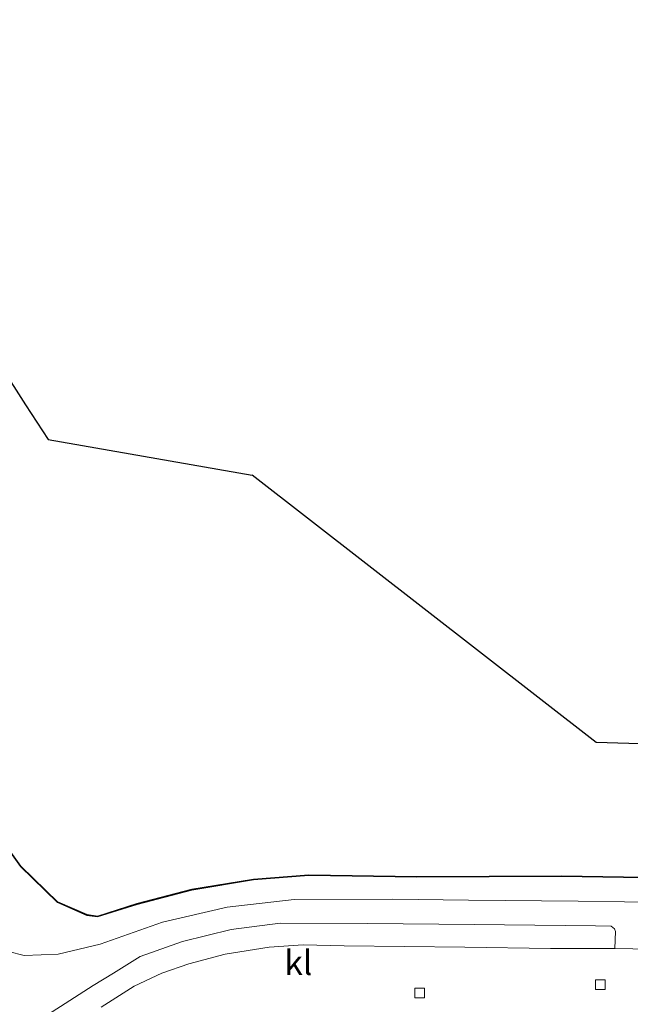
# Model space of a CAD drawing. Units: metres. Extents: x 154457 to 159592, y 500000 to 506252.
# Drawn here: x 158436 to 158499, y 503472 to 503572 of the extents above; entities that cross this region are included whole.
import ezdxf
from ezdxf.enums import TextEntityAlignment as Align

# ---------------------------------------------------------------- set-up
doc = ezdxf.new("R2010")
doc.units = ezdxf.units.M
doc.layers.get('0').update_dxf_attribs({"lineweight": 25})
for name, color, linetype, lineweight in [('B-ME-GW-KRUINLIJN-L-B1', 93, 'Continuous', 18), ('B-ME-IE-GRASLAND-GV-B6', 93, 'Continuous', 18), ('B-ME-IE-GRONDWERKLIJN-GROND_NIETINGERICHT-GV-B6', 253, 'Continuous', 18), ('B-ME-VH-VERH_SOORT-KLINKERS-GV-B6', 8, 'IE-TERREINAFSCHEIDING-NATUURLIJK-HOUTWAL', 18), ('B-ME-VV-KOLK-S-B1', 8, 'Continuous', 18)]:
    doc.layers.add(name, color=color, linetype=linetype, lineweight=lineweight)
doc.layers.add('B-ME-KG-KADASTRAAL-OPNAMEDTMGRENS-L-B1', color=10, linetype='Continuous')
doc.styles.add('NLCS-ISO', font='NLCS-ISO.TTF')
doc.linetypes.add('IE-TERREINAFSCHEIDING-NATUURLIJK-HOUTWAL', pattern='A,7,-1.5,[67,NLCS.SHX,S=0.75,R=45,X=0,Y=0],-1.5,7,-1.5,[70,NLCS.SHX,S=0.75,R=0,X=0,Y=0],-1.5', length=20)

# ---------------------------------------------------------------- blocks, each defined once
blk = doc.blocks.new('kolk')
blk.add_lwpolyline([(-0.5, -0.5), (0.5, -0.5), (0.5, 0.5), (-0.5, 0.5)], close=True)

msp = doc.modelspace()

# ---------------------------------------------------------------- linework, layer by layer
at = {"layer": 'B-ME-GW-KRUINLIJN-L-B1'}
for points in [[(158444.437, 503477.896, 3.29), (158440.135, 503476.867, 3.357), (158436.663, 503476.735, 3.402), (158433.442, 503477.559, 3.38), (158430.74, 503480.431, 3.335), (158425.897, 503487.839, 3.425), (158417.819, 503501.73, 3.38), (158412.983, 503511.825, 3.38), (158408.273, 503522.005, 3.38), (158401.469, 503534.609, 3.38), (158392.607, 503551.636, 3.335), (158385.903, 503564.526, 3.357), (158381.904, 503572.321, 3.374)], [(158573.689, 503461.546, 3.177), (158566.265, 503465.555, 3.245), (158557.557, 503469.91, 3.267), (158549.92, 503472.993, 3.245), (158542.042, 503475.741, 3.29), (158534.218, 503477.974, 3.245), (158526.737, 503479.455, 3.2), (158518.128, 503481.309, 3.222), (158511.054, 503481.768, 3.245), (158502.806, 503482.134, 3.245), (158493.321, 503482.278, 3.245), (158482.119, 503482.386, 3.245), (158474.348, 503482.486, 3.245), (158464.271, 503482.437, 3.245), (158457.414, 503481.668, 3.245), (158450.819, 503480.135, 3.222), (158444.437, 503477.896, 3.29)]]:
    msp.add_polyline3d(points, dxfattribs=at)
at = {"layer": 'B-ME-IE-GRASLAND-GV-B6'}
for points in [[(158502.163, 503484.613, 3.156), (158491.606, 503484.787, 3.148), (158476.821, 503484.729, 3.13), (158465.765, 503484.896, 3.165), (158460.125, 503484.449, 3.156), (158453.816, 503483.412, 3.148), (158448.214, 503481.945, 3.165), (158444.182, 503480.669, 3.19), (158443.081, 503480.825, 3.19), (158440.071, 503482.13, 3.207), (158436.296, 503485.817, 3.233), (158431.615, 503492.284, 3.224), (158422.35, 503506.438, 3.25), (158418.608, 503511.815, 3.241), (158420.456, 503517.97, 3.165), (158414.319, 503529.225, 3.165), (158410.389, 503536.468, 3.173), (158404.748, 503537.475, 3.233), (158397.286, 503551.871, 3.224), (158391.274, 503563.248, 3.224), (158390.282, 503565.062, 3.234), (158390.953, 503567.589, 3.217), (158391.002, 503567.576, 3.217)], [(158391.002, 503567.576, 3.217), (158390.335, 503565.068, 3.233), (158391.318, 503563.271, 3.224), (158397.33, 503551.894, 3.224), (158404.781, 503537.52, 3.233), (158410.421, 503536.513, 3.173), (158414.363, 503529.249, 3.165), (158420.51, 503517.976, 3.165), (158418.662, 503511.824, 3.241), (158422.392, 503506.466, 3.25), (158431.656, 503492.312, 3.224), (158436.334, 503485.85, 3.233), (158440.099, 503482.172, 3.207), (158443.094, 503480.873, 3.19), (158444.178, 503480.72, 3.19), (158448.2, 503481.993, 3.165), (158453.805, 503483.461, 3.148), (158460.119, 503484.499, 3.156), (158465.764, 503484.946, 3.165), (158476.821, 503484.779, 3.13), (158491.606, 503484.837, 3.148), (158502.165, 503484.663, 3.156)]]:
    msp.add_polyline3d(points, dxfattribs=at)
at = {"layer": 'B-ME-IE-GRONDWERKLIJN-GROND_NIETINGERICHT-GV-B6'}
for points in [[(158502.165, 503484.663, 3.156), (158491.606, 503484.837, 3.148), (158476.821, 503484.779, 3.13), (158465.764, 503484.946, 3.165), (158460.119, 503484.499, 3.156), (158453.805, 503483.461, 3.148), (158448.2, 503481.993, 3.165), (158444.178, 503480.72, 3.19), (158443.094, 503480.873, 3.19), (158440.099, 503482.172, 3.207), (158436.334, 503485.85, 3.233), (158431.656, 503492.312, 3.224), (158422.392, 503506.466, 3.25), (158418.662, 503511.824, 3.241), (158420.51, 503517.976, 3.165), (158414.363, 503529.249, 3.165), (158410.421, 503536.513, 3.173), (158404.781, 503537.52, 3.233), (158397.33, 503551.894, 3.224), (158391.318, 503563.271, 3.224), (158390.335, 503565.068, 3.233), (158391.002, 503567.576, 3.217), (158423.197, 503554.225, -0.845)], [(158423.197, 503554.225, -0.845), (158433.602, 503538.052, -0.841), (158434.337, 503536.823, -0.36), (158436.796, 503532.995, -0.132), (158439.11, 503529.449, 0.109), (158459.993, 503525.794, 3.256), (158495.153, 503498.492, 3.335), (158533.087, 503497.342, 3.37), (158557.535, 503489.394, 3.143), (158581.984, 503481.445, 2.917), (158617.053, 503461.796, 0.441), (158632.924, 503443.98, 0.196), (158648.794, 503426.164, -0.048), (158656.822, 503404.209, -0.344), (158664.849, 503382.254, -0.64), (158658.924, 503348.821, 0.563), (158652.999, 503315.389, 1.766), (158634.779, 503278.742, 2.08), (158616.56, 503242.095, 2.394), (158614.031, 503231.891, 2.204)]]:
    msp.add_polyline3d(points, dxfattribs=at)
at = {"layer": 'B-ME-KG-KADASTRAAL-OPNAMEDTMGRENS-L-B1'}
for points in [[(158502.165, 503484.663, 3.156), (158491.606, 503484.837, 3.148), (158476.821, 503484.779, 3.13), (158465.764, 503484.946, 3.165), (158460.119, 503484.499, 3.156), (158453.805, 503483.461, 3.148), (158448.2, 503481.993, 3.165), (158444.178, 503480.72, 3.19), (158443.094, 503480.873, 3.19), (158440.099, 503482.172, 3.207), (158436.334, 503485.85, 3.233), (158431.656, 503492.312, 3.224), (158422.392, 503506.466, 3.25), (158418.662, 503511.824, 3.241), (158420.51, 503517.976, 3.165), (158414.363, 503529.249, 3.165), (158410.421, 503536.513, 3.173), (158404.781, 503537.52, 3.233), (158397.33, 503551.894, 3.224), (158391.318, 503563.271, 3.224), (158390.335, 503565.068, 3.233)], [(158423.197, 503554.225, -0.845), (158433.602, 503538.052, -0.841), (158434.337, 503536.823, -0.36), (158436.796, 503532.995, -0.132), (158439.11, 503529.449, 0.109), (158459.993, 503525.794, 3.256)], [(158616.56, 503242.095, 2.394), (158634.779, 503278.742, 2.08), (158652.999, 503315.389, 1.766), (158658.924, 503348.821, 0.563), (158664.849, 503382.254, -0.64), (158656.822, 503404.209, -0.344), (158648.794, 503426.164, -0.048), (158632.924, 503443.98, 0.196), (158617.053, 503461.796, 0.441), (158581.984, 503481.445, 2.917), (158557.535, 503489.394, 3.143), (158533.087, 503497.342, 3.37), (158495.153, 503498.492, 3.335), (158459.993, 503525.794, 3.256)]]:
    msp.add_polyline3d(points, dxfattribs=at)
at = {"layer": 'B-ME-VH-VERH_SOORT-KLINKERS-GV-B6'}
for points in [[(158388.298, 503568.69, 3.251), (158390.282, 503565.062, 3.234), (158391.274, 503563.248, 3.224), (158397.286, 503551.871, 3.224), (158404.748, 503537.475, 3.233), (158412.664, 503522.763, 3.233), (158418.608, 503511.815, 3.241), (158422.35, 503506.438, 3.25), (158431.615, 503492.284, 3.224), (158436.296, 503485.817, 3.233), (158440.071, 503482.13, 3.207), (158443.081, 503480.825, 3.19), (158444.182, 503480.669, 3.19), (158448.214, 503481.945, 3.165), (158453.816, 503483.412, 3.148), (158460.125, 503484.449, 3.156), (158465.765, 503484.896, 3.165), (158476.821, 503484.729, 3.13), (158491.606, 503484.787, 3.148), (158502.163, 503484.613, 3.156)], [(158436.667, 503469.128, 3.313), (158443.707, 503473.657, 3.313), (158445.79, 503474.936, 3.298), (158448.53, 503476.62, 3.279), (158452.847, 503478.142, 3.253), (158457.824, 503479.383, 3.261), (158462.846, 503480.047, 3.261), (158471.815, 503480.002, 3.261), (158482.674, 503479.887, 3.236), (158495.095, 503479.751, 3.261), (158496.696, 503479.717, 3.264)], [(158506.204, 503477.265, 3.381), (158497.063, 503477.449, 3.362), (158497.128, 503479.173, 3.288), (158497.025, 503479.444, 3.288), (158496.696, 503479.717, 3.264), (158495.095, 503479.751, 3.261), (158482.674, 503479.887, 3.236), (158471.815, 503480.002, 3.261), (158462.846, 503480.047, 3.261), (158457.824, 503479.383, 3.261), (158452.847, 503478.142, 3.253), (158448.53, 503476.62, 3.279), (158445.79, 503474.936, 3.298), (158443.707, 503473.657, 3.313), (158436.667, 503469.128, 3.313)], [(158496.696, 503479.717, 3.264), (158497.025, 503479.444, 3.288), (158497.128, 503479.173, 3.288), (158497.063, 503477.449, 3.362), (158490.502, 503477.438, 3.385), (158481.737, 503477.592, 3.407), (158469.373, 503477.723, 3.43), (158465.213, 503477.818, 3.407), (158461.704, 503477.586, 3.407), (158457.237, 503476.875, 3.43), (158453.5, 503475.869, 3.43), (158450.746, 503474.917, 3.43), (158447.923, 503473.595, 3.43), (158444.541, 503471.437, 3.452)], [(158444.541, 503471.437, 3.452), (158447.923, 503473.595, 3.43), (158450.746, 503474.917, 3.43), (158453.5, 503475.869, 3.43), (158457.237, 503476.875, 3.43), (158461.704, 503477.586, 3.407), (158465.213, 503477.818, 3.407), (158469.373, 503477.723, 3.43), (158481.737, 503477.592, 3.407), (158490.502, 503477.438, 3.385), (158497.063, 503477.449, 3.362)], [(158497.063, 503477.449, 3.362), (158506.204, 503477.265, 3.381)]]:
    msp.add_polyline3d(points, dxfattribs=at)

# ---------------------------------------------------------------- block references
at = {"layer": 'B-ME-VV-KOLK-S-B1', "rotation": 90}
for p in [(158477.111, 503472.896, 3.192), (158495.581, 503473.747, 3.223)]:
    msp.add_blockref('kolk', p, dxfattribs=at)

# ---------------------------------------------------------------- texts
at = {"layer": 'B-ME-VH-VERH_SOORT-KLINKERS-GV-B6', "ltscale": 0.2, "style": 'NLCS-ISO'}
msp.add_text('kl', height=2.5, dxfattribs=at).set_placement((158464.7026, 503475.9934), align=Align.MIDDLE_CENTER)

doc.saveas('drawing.dxf')
